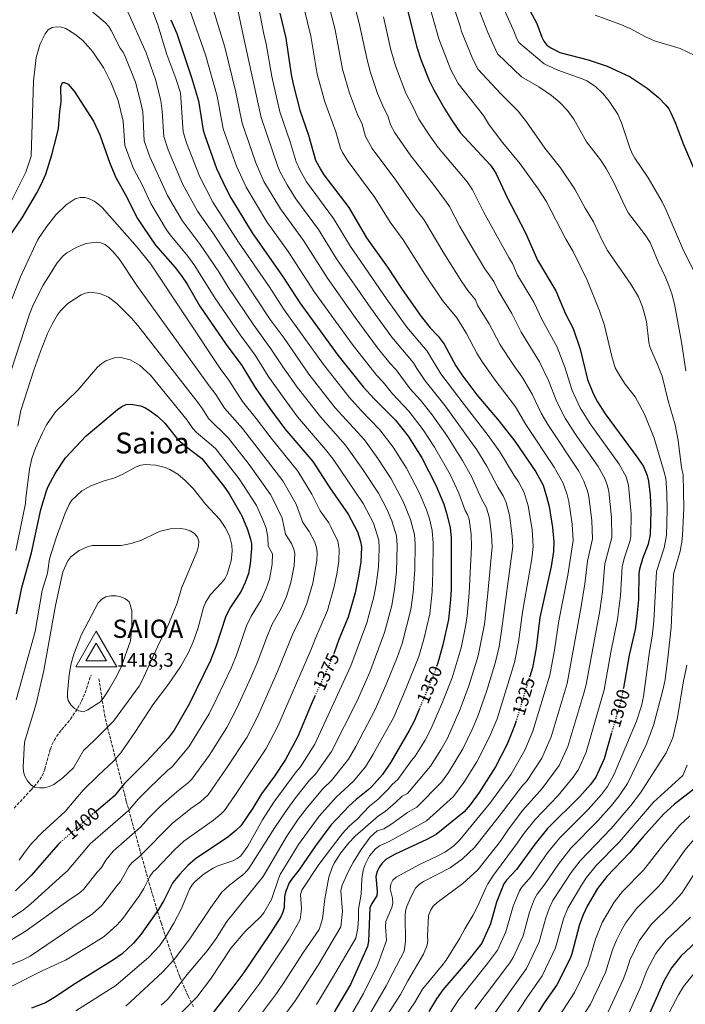
# Model space of a CAD drawing. Units: metres. Extents: x 617049 to 620483, y 4766449 to 4768821.
# Drawn here: x 617309 to 617674, y 4766732 to 4767272 of the extents above; entities that cross this region are included whole.
import ezdxf
from ezdxf.enums import TextEntityAlignment as Align

# ---------------------------------------------------------------- set-up
doc = ezdxf.new("R2010")
doc.units = ezdxf.units.M
doc.header["$MEASUREMENT"] = 0
doc.linetypes.add('DGN Style 3', pattern=[2.435891, 1.739922, -0.695969])
doc.linetypes.add('DGN Style 5', pattern=[1.217945, 0.521977, -0.695969])
for name, color, linetype, lineweight in [('Cota de curva de nivel directora', 7, 'Continuous', 0), ('Cota de vértice Orden Inferior (ROI)', 7, 'Continuous', 0), ('Curva de nivel directora', 30, 'Continuous', 30), ('Curva de nivel directora no vista', 30, 'DGN Style 5', 30), ('Curva de nivel intermedia', 30, 'Continuous', 0), ('Identificación vértice de Orden Inferior (ROI)', 7, 'Continuous', 0), ('Senda', 7, 'DGN Style 3', 0), ('Texto de Área (paraje) menor', 7, 'Continuous', 0), ('Vértice Red Orden Inferior (ROI)', 7, 'Continuous', 0)]:
    doc.layers.add(name, color=color, linetype=linetype, lineweight=lineweight)
doc.styles.add('Style-Arial', font='arial.ttf')

# ---------------------------------------------------------------- blocks, each defined once
blk = doc.blocks.new('5VROI')
at = {"layer": 'Vértice Red Orden Inferior (ROI)', "color": 7, "linetype": 'Continuous', "lineweight": 0, "flags": 128}
for points in [[(1.1118, -0.65), (-1.1382, -0.65), (-0.0194, 1.3), (1.1118, -0.65)], [(-0.0194, 0.65), (0.5431, -0.325), (-0.5819, -0.325), (-0.0194, 0.65)]]:
    blk.add_lwpolyline(points, close=True, dxfattribs=at)

msp = doc.modelspace()

# ---------------------------------------------------------------- linework, layer by layer
at = {"layer": 'Curva de nivel directora', "color": 30, "linetype": 'Continuous', "lineweight": 30, "flags": 128}
for points, elevation in [([(617586.16, 4767282.18), (617592.62, 4767270.16), (617595.23, 4767262.71), (617596.36, 4767260.48), (617597.99, 4767258.39), (617600.19, 4767256.82), (617605.07, 4767254.39), (617620.75, 4767250.2), (617631.16, 4767246.88), (617643.85, 4767240.89), (617653.1, 4767234.69), (617659.36, 4767229.53), (617663.34, 4767225.39), (617664.95, 4767223.34), (617666.08, 4767221.11), (617668.54, 4767215.94), (617673.07, 4767203.77), (617679.67, 4767188.48)], 1275), ([(617451.41, 4767275.93), (617454.66, 4767262.17), (617457.59, 4767242.26), (617458.72, 4767236.94), (617462.47, 4767222.65), (617467.15, 4767208.96), (617471.04, 4767195.27), (617473.86, 4767189.84), (617475.6, 4767187.22), (617489.29, 4767169.29), (617499.06, 4767152.54), (617510.48, 4767136.41), (617518.53, 4767124.15), (617528.98, 4767109.37), (617534.06, 4767103.19), (617538.38, 4767098.59), (617541.59, 4767094.26), (617548.07, 4767082.32), (617551.33, 4767077.38), (617559.53, 4767066.46), (617571.88, 4767051.9), (617580.44, 4767040.88), (617592.03, 4767024.14), (617595.99, 4767016.75), (617597.91, 4767010.64), (617599.22, 4767005.02), (617601.17, 4766993.64), (617601.94, 4766985.61), (617601.68, 4766980.31), (617600.44, 4766972.07), (617594.25, 4766944.13), (617592.14, 4766927.48), (617590.07, 4766916.45), (617588.66, 4766911.84)], 1325), ([(617521.01, 4767279.88), (617526.38, 4767257.85), (617528.86, 4767250.42), (617533.39, 4767238.95), (617535.91, 4767233.89), (617542.1, 4767223.25), (617545.76, 4767217.29), (617550.53, 4767210.44), (617566.94, 4767192.62), (617568.82, 4767190.15), (617570.14, 4767187.74), (617576.01, 4767175.01), (617586.35, 4767155.35), (617592.89, 4767140.39), (617602.94, 4767123.53), (617608.33, 4767110.8), (617612.43, 4767102.71), (617616.41, 4767091.43), (617620.38, 4767074.83), (617623.42, 4767067.09), (617625.85, 4767062.53), (617630.04, 4767055.92), (617648.06, 4767031.7), (617651.11, 4767026.98), (617653.15, 4767022.05), (617653.9, 4767018.95), (617654.69, 4767011.29), (617655.04, 4767002.71), (617654.77, 4766989.68), (617653.58, 4766984.32), (617650.45, 4766976.34), (617648.93, 4766970.74), (617648.58, 4766968.26), (617648.28, 4766954.05), (617647.3, 4766943.07)], 1300), ([(617391.59, 4767272.31), (617394.84, 4767264.67), (617402.99, 4767240.6), (617406.75, 4767227.7), (617409.44, 4767211.65), (617410.21, 4767208.71), (617416.7, 4767190.64), (617421.9, 4767179.42), (617424.59, 4767174.47), (617436.2, 4767155.27), (617453.31, 4767131.03), (617462.35, 4767116.84), (617483.25, 4767088.18), (617497.16, 4767070.77), (617503.23, 4767064.16), (617514.96, 4767052.46), (617521.94, 4767043.64), (617529.42, 4767031.87), (617537.09, 4767016.85), (617541.4, 4767006.37), (617543.02, 4767001.33), (617544.91, 4766993.48), (617545.46, 4766987.91), (617545.44, 4766959.52), (617545.19, 4766953.94), (617544.06, 4766943.01), (617540.96, 4766929.23), (617537.92, 4766918.5), (617537.68, 4766917.82)], 1350), ([(617303.2, 4767153.69), (617309.97, 4767163.58), (617317.78, 4767176.93), (617320.45, 4767181.83), (617322.94, 4767187.47), (617326.3, 4767198.19), (617329.29, 4767209.48), (617329.87, 4767212.53), (617330.62, 4767221.86), (617331.37, 4767227.11), (617331.21, 4767235.7), (617332.09, 4767237.84), (617333.17, 4767237.84), (617335.22, 4767236.87), (617338.47, 4767233.03), (617349.11, 4767216.64), (617352.61, 4767209.15), (617358.14, 4767193.51), (617361.5, 4767185.61), (617366.76, 4767176.21), (617373.37, 4767163.26), (617376.65, 4767158.15), (617383.27, 4767148.49), (617393.95, 4767136.21), (617397.52, 4767131.69), (617400.55, 4767127.17), (617407.58, 4767115.08), (617421.99, 4767093.92), (617430.66, 4767082.42), (617437.96, 4767070.47), (617445.96, 4767058.87), (617454.16, 4767047.75), (617469.5, 4767029.8), (617478.89, 4767015.38), (617488.97, 4767000.89), (617494, 4766991.17), (617495.76, 4766985.91), (617496.24, 4766982.9), (617495.82, 4766974.57), (617494.5, 4766966), (617492.74, 4766957.69), (617488.87, 4766944.24), (617483.88, 4766932.06), (617481.23, 4766924.76)], 1375), ([(617306.92, 4766946.22), (617309.73, 4766960.53), (617315.06, 4766979.7), (617320.3, 4767003.44), (617323.27, 4767013.64), (617324.21, 4767016.05), (617328.02, 4767023.23), (617333.69, 4767031.86), (617345.2, 4767043.82), (617362.39, 4767058.28), (617364.76, 4767059.94), (617367.12, 4767061.01), (617369.6, 4767061.34), (617375.02, 4767060.36), (617377.35, 4767059.46), (617379.69, 4767058.02), (617384.27, 4767054.58), (617388.25, 4767050.84), (617395.25, 4767042.08), (617399.55, 4767038.3), (617408.56, 4767031.35), (617420.61, 4767016.29), (617423.54, 4767012.02), (617430.55, 4767000.03), (617433.65, 4766992.4), (617435.36, 4766987.1), (617435.88, 4766984.65), (617435.89, 4766981.92), (617435.22, 4766973.62), (617434.29, 4766968.31), (617432.47, 4766963.31), (617430.18, 4766958.53), (617424.07, 4766949.18), (617421.65, 4766944.36), (617416.54, 4766928.63), (617413.43, 4766920.59), (617401.59, 4766896.62), (617393.38, 4766882.24), (617390.23, 4766877.94), (617378.35, 4766865.34), (617366.18, 4766853.01), (617360.51, 4766846.15), (617350.75, 4766837.87)], 1400), ([(617647.3, 4766943.07), (617646.44, 4766937.65), (617643.24, 4766923.51), (617640.03, 4766905.53)], 1300), ([(617470.9, 4766901.38), (617469.23, 4766897.74), (617461.27, 4766878.85), (617454.58, 4766866.11), (617448.54, 4766857.08), (617441.42, 4766847.42), (617436.62, 4766839.47), (617430.01, 4766829.72), (617427.37, 4766827.13), (617422.88, 4766823.56), (617405.09, 4766811.63), (617400.96, 4766808.03), (617396.36, 4766803.13), (617392.76, 4766798.69), (617387.84, 4766788.75), (617384.9, 4766783.91), (617375.11, 4766770.05), (617371.02, 4766765.31), (617364.82, 4766759.6), (617360.15, 4766756.27), (617339.3, 4766743.18), (617327.44, 4766735.3), (617322.81, 4766732.61), (617315.17, 4766729.68)], 1375), ([(617528.06, 4766894.16), (617525.14, 4766887.22), (617522.52, 4766882.03), (617512.34, 4766864.78), (617507.81, 4766858.03), (617501.88, 4766851.37), (617499.79, 4766849.31), (617493.38, 4766844.25), (617489.59, 4766840.84), (617479.53, 4766830.07), (617471.08, 4766818.89), (617461.8, 4766805.45), (617458.14, 4766800.87), (617456.58, 4766798.41), (617454.54, 4766793.41), (617453.99, 4766790.97), (617453.76, 4766784.93), (617453.14, 4766782.47), (617452.03, 4766779.84), (617446.2, 4766770.6), (617431.67, 4766749.3), (617426.83, 4766742.67), (617412.45, 4766724.26)], 1350), ([(617581.17, 4766887.4), (617580.35, 4766884.71), (617576.2, 4766874.64), (617569.85, 4766862.08), (617560.88, 4766848), (617556.02, 4766841.3), (617552.56, 4766837.43), (617537.23, 4766824.96), (617532.22, 4766822.3), (617514.4, 4766814.1), (617509.71, 4766811.26), (617507.59, 4766809.36), (617506.18, 4766807.29), (617504.94, 4766804.68), (617504.23, 4766801.97), (617504.86, 4766793.77), (617504.65, 4766791.28), (617501.97, 4766787.21), (617500.78, 4766784.75), (617500.17, 4766766.4), (617499.58, 4766763.63), (617490.26, 4766742.77), (617480.26, 4766725.61)], 1325), ([(617633.6, 4766880.81), (617629.45, 4766866.54), (617624.84, 4766856.52), (617621.95, 4766852.41), (617616.12, 4766845.87), (617598.42, 4766828.27), (617591.55, 4766819.84), (617581.41, 4766805.8), (617575.89, 4766799.98), (617574.44, 4766797.95), (617570.35, 4766787.97), (617567.11, 4766776.04), (617562.41, 4766765.41), (617555.47, 4766756.64), (617541, 4766739.75), (617537.4, 4766734.73), (617533.26, 4766727.82)], 1300), ([(617678.69, 4766849.91), (617668.08, 4766841.64), (617662.02, 4766836.21), (617650.72, 4766823.65), (617643.48, 4766814.99), (617631, 4766802), (617625.75, 4766795.33), (617620.2, 4766785.73), (617617.91, 4766780.84), (617616.03, 4766775.57), (617611.73, 4766759.46), (617610.83, 4766756.98), (617603.54, 4766742.51), (617596.59, 4766732.56), (617578.7, 4766703.71)], 1275), ([(617331.48, 4766821.12), (617329.53, 4766819.36), (617314.84, 4766802.6), (617306.37, 4766794.07)], 1400), ([(617685.72, 4766771.32), (617671.56, 4766758.17), (617666.5, 4766751.84), (617662.34, 4766744.6), (617649.49, 4766715.62)], 1250)]:
    msp.add_lwpolyline(points, dxfattribs=dict(at, elevation=elevation))
at = {"layer": 'Curva de nivel directora no vista', "color": 30, "linetype": 'DGN Style 5', "lineweight": 30, "flags": 128}
for points, elevation in [([(617481.23, 4766924.76), (617479.89, 4766921.07), (617470.9, 4766901.38)], 1375), ([(617537.68, 4766917.82), (617536, 4766912.97), (617528.06, 4766894.16)], 1350), ([(617588.66, 4766911.84), (617581.17, 4766887.4)], 1325), ([(617640.03, 4766905.53), (617639.28, 4766901.36), (617638.04, 4766896.08), (617633.6, 4766880.81)], 1300), ([(617350.75, 4766837.87), (617338.2, 4766827.22), (617331.48, 4766821.12)], 1400)]:
    msp.add_lwpolyline(points, dxfattribs=dict(at, elevation=elevation))
at = {"layer": 'Curva de nivel intermedia', "color": 30, "linetype": 'Continuous', "lineweight": 0, "flags": 128}
for points, elevation in [([(617393.43, 4767302.26), (617410.7, 4767253.1), (617416.98, 4767230.36), (617420.38, 4767212.34), (617427.66, 4767191.96), (617432.87, 4767180.37), (617444.38, 4767161.26), (617456.04, 4767145), (617470.56, 4767122.76), (617491.17, 4767094.14), (617504.54, 4767077.25), (617508.11, 4767073.39), (617513.23, 4767066.95), (617522.23, 4767057.44), (617530.13, 4767047.12), (617536.41, 4767037.65), (617544.97, 4767022.68), (617549.78, 4767012.45), (617553.15, 4767002.89), (617554.45, 4767000.75), (617555.31, 4766998.14), (617556.46, 4766989.85), (617556.73, 4766982.95), (617555.47, 4766957.64), (617554.27, 4766945.02), (617553.45, 4766939.29), (617550.92, 4766927.41), (617546.04, 4766910.95), (617540.79, 4766897.64), (617534.37, 4766882.79), (617531.18, 4766876.78), (617525.81, 4766867.94), (617523.79, 4766865.73), (617516.2, 4766855.16), (617513.17, 4766852.54), (617511.32, 4766850.26), (617505.22, 4766844.3), (617500.59, 4766840.59), (617493.83, 4766833.52), (617489.55, 4766829.59), (617485.71, 4766825.35), (617472.82, 4766808.57), (617463.58, 4766794.53), (617462.78, 4766792.15), (617463.34, 4766784.18), (617462.65, 4766778.41), (617456.62, 4766767.53), (617440.51, 4766743.35), (617421.75, 4766718.58)], 1345), ([(617422.71, 4767304.47), (617431.84, 4767261.2), (617441.11, 4767218.58), (617450.26, 4767191.68), (617451.38, 4767188.93), (617455.38, 4767181.71), (617460.19, 4767174.04), (617472.67, 4767157.15), (617482.63, 4767140.98)], 1335), ([(617540.21, 4767299.59), (617550.5, 4767268.84), (617551.24, 4767265.82), (617557.39, 4767250.56), (617560.41, 4767244.94), (617572.85, 4767231.59), (617582.32, 4767222.14), (617586.93, 4767216.23), (617596.98, 4767201.82), (617605.57, 4767191.04), (617613.37, 4767179.28), (617619.12, 4767168.79), (617623.62, 4767161.36), (617628.34, 4767151.11), (617631.33, 4767145.57), (617644.09, 4767127.09), (617648.32, 4767120.12), (617650.62, 4767114.72), (617652.09, 4767109.42), (617652.7, 4767106.61), (617654, 4767095.22), (617654.64, 4767092.8), (617659.22, 4767082.1), (617661.25, 4767076.57), (617664.62, 4767063.1), (617668.4, 4767049.9), (617670.03, 4767041.33), (617671.94, 4767026.43), (617672.82, 4767022.4), (617673.12, 4767013.35), (617673.21, 4767004.19), (617672.52, 4766989.09), (617672.21, 4766985.65), (617671.13, 4766980.47), (617667.61, 4766967.95), (617666.25, 4766938.69), (617664.62, 4766923.4), (617662.95, 4766910.19), (617661.94, 4766904.97), (617656.59, 4766884.91), (617652.48, 4766874.23), (617642.22, 4766853.01), (617637.71, 4766846.16), (617633.46, 4766840.91), (617626, 4766832.46), (617611.45, 4766817.76), (617604.35, 4766808.82), (617596.92, 4766797.77), (617592.7, 4766792.33), (617591.25, 4766789.72), (617588.54, 4766782.47), (617584.96, 4766769.41), (617579.53, 4766757.57), (617577.72, 4766754.61), (617558.49, 4766729.22)], 1290), ([(617568.47, 4767291.47), (617580.24, 4767265.28), (617581.38, 4767262.18), (617582.66, 4767259.85), (617596.61, 4767248.09), (617604.07, 4767244.65), (617617.48, 4767239.86), (617619.89, 4767238.71), (617624.8, 4767235.6), (617628.98, 4767231.52), (617632.23, 4767227.58), (617636.95, 4767220.37), (617639.05, 4767215.64), (617643.63, 4767201.9), (617644.89, 4767198.94), (617646.34, 4767196.29), (617653.58, 4767185.5), (617661.37, 4767172.3), (617663.59, 4767167.82), (617673.05, 4767145.65), (617679.24, 4767133.44)], 1280), ([(617556.6, 4767288.57), (617565.64, 4767265.22), (617570.9, 4767253.49), (617584.08, 4767241.02), (617593.7, 4767235.41), (617600.64, 4767230.69), (617604.85, 4767227.13), (617609.31, 4767222.52), (617612.91, 4767217.62), (617619.8, 4767205.29), (617627.48, 4767195.39), (617630.64, 4767190.69), (617634.77, 4767183.02), (617640.96, 4767169.65), (617642.88, 4767166.16), (617652.06, 4767154.17), (617654.74, 4767149.97), (617659.11, 4767139.3), (617663.02, 4767131.39), (617665.08, 4767126.41), (617666.87, 4767121.24), (617668.35, 4767115.3), (617672.03, 4767095.28), (617674.31, 4767079.63)], 1285), ([(617438.95, 4767283.61), (617442.4, 4767265.25), (617443.91, 4767259.08), (617446.96, 4767241.07), (617451.48, 4767221.71), (617457.06, 4767205.29), (617460.39, 4767194.3), (617462.39, 4767189.89), (617466.08, 4767183.34)], 1330), ([(617492.05, 4767281.52), (617495.07, 4767270.37), (617499.34, 4767250.19), (617501.25, 4767243.28), (617505.13, 4767231.83), (617507.92, 4767224.97), (617510.88, 4767219.01), (617512.22, 4767214.55), (617514.59, 4767210.14), (617523.38, 4767197.65), (617535.67, 4767181.94), (617543.02, 4767172.14), (617544.53, 4767169.71), (617550.35, 4767158.73), (617555.37, 4767150.09), (617564, 4767135.58), (617568.96, 4767128.52), (617571.32, 4767123.56), (617578.88, 4767110.94), (617583.95, 4767100.71), (617593.91, 4767084.58), (617598.94, 4767074.16), (617603.43, 4767062.5), (617608.03, 4767053.61), (617613.61, 4767044.97), (617626.27, 4767027.01), (617629.83, 4767020.44), (617631.28, 4767016.51), (617632.03, 4767013.38), (617633.49, 4766999.08), (617633.64, 4766988.05), (617629.88, 4766973.58), (617628.5, 4766958.33), (617627.04, 4766947.83), (617619.59, 4766907.4), (617618.34, 4766902.56), (617609.54, 4766873.32), (617604.71, 4766862.82), (617595.49, 4766850.24), (617584.84, 4766838.42), (617577.01, 4766828.02), (617572.56, 4766821.4), (617560.19, 4766805.66), (617551.93, 4766798.09), (617537.87, 4766787.76), (617535.69, 4766785.69), (617534.31, 4766783.62), (617533.12, 4766780.51), (617532.43, 4766769.26), (617532.62, 4766766.76), (617532.27, 4766764.26), (617530.31, 4766759.35), (617521.66, 4766744.62), (617517.6, 4766737.24), (617509.98, 4766725.38)], 1310), ([(617532.51, 4767283.96), (617538.81, 4767261.84), (617545.39, 4767244.75), (617549.42, 4767237.25), (617563.3, 4767219.74), (617565.99, 4767215.19), (617572.97, 4767205.84), (617583.44, 4767193.19), (617593.35, 4767179.5), (617597.6, 4767172.61), (617608.52, 4767151.8), (617612.42, 4767145.12), (617620.15, 4767129.41), (617626.94, 4767112.52), (617629.63, 4767104.4), (617633.65, 4767087.36), (617635.62, 4767081.21), (617638.09, 4767076.75), (617641.05, 4767072.3), (617646.43, 4767065.23), (617651.71, 4767055.81), (617657.01, 4767042.52), (617662.14, 4767025.22), (617663.36, 4767020.67), (617663.9, 4767012.32), (617664.12, 4767003.13), (617663.65, 4766989.38), (617662.36, 4766982.39), (617658.27, 4766969.35), (617656.85, 4766942.12), (617655.83, 4766933.82), (617654.39, 4766925.51), (617651.06, 4766900.78), (617650.05, 4766895.58), (617647.27, 4766887.27), (617635.07, 4766858.12), (617631.27, 4766851.34), (617627.95, 4766846.96), (617620.7, 4766838.82), (617604.94, 4766823.01), (617598.39, 4766814.94), (617589.17, 4766801.78), (617584.29, 4766796.15), (617582.97, 4766794.02), (617579.52, 4766785.61), (617575.56, 4766771.65), (617570.97, 4766761.49), (617565.52, 4766754.13), (617549.75, 4766734.48), (617540.93, 4766720.94)], 1295), ([(617348.87, 4767276.35), (617355.58, 4767270.76), (617357.48, 4767268.51), (617358.88, 4767266.43), (617363.84, 4767256.75), (617365.46, 4767254.42), (617366.56, 4767252.18), (617372.2, 4767238.02), (617375.17, 4767226.6), (617376.23, 4767221.65), (617377, 4767205.79), (617380.05, 4767197.02), (617389.84, 4767175.71), (617397.76, 4767162.06), (617407.76, 4767148.95), (617417.87, 4767133.84), (617423.06, 4767125.43), (617437.2, 4767104.54), (617446.55, 4767091.72), (617453.1, 4767081.67), (617460.93, 4767070.58), (617473.7, 4767054.23), (617487.44, 4767038.81), (617496.97, 4767025.45), (617505.57, 4767012.47), (617510.29, 4767003.27), (617512.96, 4766997.25), (617515.42, 4766988.94), (617515.93, 4766983.64), (617515.44, 4766969.42), (617514.47, 4766959.71), (617512.95, 4766950.75), (617508.97, 4766935.85), (617500.78, 4766914.14), (617493.82, 4766898.43), (617479.89, 4766870.52), (617471.1, 4766858.15), (617467.75, 4766854.76), (617460.04, 4766845.07), (617454.86, 4766838.09), (617448.77, 4766828.85), (617434.43, 4766806.34), (617431.96, 4766803.55), (617423.79, 4766797.13), (617419.67, 4766793.43), (617413.51, 4766785.04), (617402.06, 4766767.77), (617393.49, 4766756.32), (617387.2, 4766749.71)], 1365), ([(617367.33, 4767278.28), (617378.15, 4767254.15), (617383.15, 4767239.43), (617386.03, 4767227.92), (617386.85, 4767222.03), (617387.72, 4767208.28), (617390.16, 4767200.79), (617398.09, 4767182.19), (617406.22, 4767167.12), (617414.66, 4767155.32), (617446.2, 4767107.78), (617453.81, 4767097.42), (617467.4, 4767077.8), (617481.91, 4767059.28), (617497.86, 4767041.72), (617505.29, 4767031.51), (617512.64, 4767020.35), (617519.22, 4767007.8), (617523.22, 4766997.92), (617525.3, 4766989.79), (617525.77, 4766984.4), (617525.6, 4766970.57), (617524.71, 4766957.79), (617523.35, 4766948.5), (617518.56, 4766929.96), (617515.82, 4766922.25), (617510.25, 4766908.37), (617503.91, 4766893.94), (617493.16, 4766873.36), (617489.19, 4766866.36), (617479.77, 4766854.64), (617475.06, 4766850.15), (617466.54, 4766840.07), (617461.57, 4766833.42), (617455.26, 4766824.16), (617442.31, 4766801.98), (617422.26, 4766777.22), (617416.48, 4766767.92), (617411.55, 4766761.21), (617400.64, 4766748.2), (617392.96, 4766738.26), (617389.69, 4766734.49), (617386.31, 4766731.25)], 1360), ([(617380.59, 4767279.77), (617384.37, 4767269.96), (617389.41, 4767253.28), (617394.44, 4767239.99), (617396.88, 4767232.16), (617398.45, 4767210.77), (617400.18, 4767204.75), (617407.39, 4767186.42), (617414.68, 4767172.18), (617428.74, 4767150.14), (617445.57, 4767125.77), (617453.77, 4767113.07), (617475.33, 4767082.99), (617489.54, 4767065.03), (617496.02, 4767057.84), (617506.41, 4767047.09), (617513.62, 4767037.57), (617521.03, 4767026.11), (617528.16, 4767012.33), (617531.92, 4767003.33), (617533.57, 4766998.25), (617535, 4766991.91), (617535.61, 4766984.91), (617535.52, 4766969.24), (617535.14, 4766958.32), (617533.85, 4766946.23), (617530.54, 4766932.23), (617527.73, 4766922.72), (617520.7, 4766904.91), (617514, 4766889.44), (617502.76, 4766869.09), (617498.5, 4766862.19), (617491.62, 4766854.13), (617482.31, 4766845.48), (617473.04, 4766835.07), (617461.75, 4766819.47), (617451.7, 4766803.02), (617450.65, 4766800.76), (617446.81, 4766789.34), (617442.74, 4766782.02), (617440.96, 4766779.96), (617432.41, 4766771.73), (617424.76, 4766762.83), (617413.47, 4766745.69), (617405.88, 4766735.73)], 1355), ([(617414.23, 4767279.83), (617421.27, 4767257.15), (617427.29, 4767232.54), (617430.74, 4767215.46), (617438.33, 4767193.72), (617442.73, 4767183.55)], 1340), ([(617464.85, 4767278.3), (617468.44, 4767263.27), (617471.97, 4767242.45), (617476.12, 4767227.27), (617482.2, 4767210.72), (617484.77, 4767201.7)], 1320), ([(617478.37, 4767280.24), (617481.81, 4767266.83), (617485.92, 4767245.1), (617489.76, 4767231.9), (617494.12, 4767220.25), (617496.57, 4767214.89), (617498.49, 4767208.12), (617502.2, 4767201.63), (617515.14, 4767184.28), (617526.5, 4767167.76), (617530.43, 4767162.69), (617541.39, 4767144.18), (617551.32, 4767128.39), (617554.63, 4767123.61), (617558.77, 4767118.54), (617560.18, 4767115.31), (617566.44, 4767105.39), (617572.44, 4767093.87), (617579.57, 4767082.96), (617584.9, 4767075.44), (617589.92, 4767066.74), (617594.96, 4767056.33), (617598.49, 4767050.13), (617615.58, 4767024.39), (617618.36, 4767019.05), (617620.35, 4767013.74), (617621.09, 4767010.59), (617622.72, 4766997.27), (617623.07, 4766987.24), (617620.36, 4766975), (617618.95, 4766962.61), (617616.91, 4766950.22), (617609.15, 4766907.99), (617600.35, 4766878.7), (617595.35, 4766867.01), (617586.94, 4766854.19), (617584.81, 4766852.07), (617571.93, 4766835.15), (617558.4, 4766817.94), (617551.81, 4766811.58), (617544.87, 4766806.69), (617530.33, 4766799.16), (617528.02, 4766797.55), (617525.97, 4766795.49), (617523.3, 4766790.57), (617521.17, 4766785.57), (617520.51, 4766783.16), (617520.29, 4766780.39), (617520.43, 4766766.38), (617519.67, 4766760.97), (617513.49, 4766749.16), (617509.77, 4766741.96), (617496.1, 4766718.27)], 1315), ([(617508.34, 4767273.91), (617512.47, 4767255.75), (617515, 4767247.01), (617520.67, 4767231.97), (617524.17, 4767225.44), (617527.71, 4767217.69), (617533.85, 4767208.49), (617538.28, 4767202.21), (617554.23, 4767183.38), (617557.28, 4767178.84), (617563.18, 4767166.87), (617577.11, 4767141.71), (617579.16, 4767138.5), (617581.99, 4767132.03), (617590.91, 4767117.23), (617595.43, 4767107.53), (617603.63, 4767092.47), (617607.97, 4767081.57), (617611.9, 4767068.67), (617616.27, 4767059.22), (617621.83, 4767050.44), (617637.8, 4767028.23), (617641.49, 4767021.43), (617642.86, 4767016.86), (617644.27, 4767000.89), (617644.21, 4766988.86), (617643.83, 4766986.39), (617640.7, 4766977.14), (617639.4, 4766972.16), (617638.39, 4766956.19), (617636.81, 4766942.98), (617633.13, 4766925.15), (617629.44, 4766904.38), (617619.67, 4766870.28), (617615.37, 4766860.77), (617612.47, 4766856.49), (617604.21, 4766846.49), (617591.63, 4766833.34), (617585.6, 4766825.75), (617580.74, 4766819.02), (617568.82, 4766802.66), (617565.7, 4766797.92), (617564.45, 4766795.76), (617560.16, 4766785.89), (617557.47, 4766780.5), (617553, 4766773.26), (617550.34, 4766768.16), (617542.69, 4766756), (617541.18, 4766753.77), (617529.82, 4766740.08), (617525.43, 4766732.53), (617516.98, 4766720.31)], 1305), ([(617624.47, 4767274.8), (617638.16, 4767269.84), (617643.79, 4767267.42), (617652.14, 4767262.97), (617657.1, 4767260.79), (617671.18, 4767256.43), (617678.86, 4767252.87)], 1270), ([(617301.9, 4767168.52), (617312.06, 4767188.64), (617314.87, 4767197.42), (617316.28, 4767238.48), (617317.68, 4767251.61), (617319.85, 4767259.05), (617322.65, 4767264.56), (617324.34, 4767266.71), (617326.45, 4767268.04), (617328.8, 4767268.42), (617331.56, 4767268.24), (617333.95, 4767267.51), (617338.89, 4767264.34), (617343.27, 4767260.95), (617348.82, 4767254.72), (617354.74, 4767245.7), (617358.68, 4767238.05), (617362.61, 4767228.01), (617365.4, 4767216.53), (617366.28, 4767203.3), (617371.08, 4767190.56), (617375.96, 4767181.29), (617380.54, 4767171.48), (617389.31, 4767157), (617391.24, 4767154.24), (617400.86, 4767142.58), (617404.74, 4767137.25), (617415.32, 4767120.25), (617429.59, 4767099.23), (617437.88, 4767088.09), (617445.12, 4767076.69), (617453.73, 4767064.34), (617461.19, 4767054.31), (617476.6, 4767036.32), (617480.77, 4767030.98), (617497.23, 4767006.74), (617502.8, 4766995.84), (617505.81, 4766986.56), (617506.04, 4766982.02), (617505.55, 4766971.75), (617504.32, 4766962.23), (617503.07, 4766955.45), (617499.29, 4766941.24), (617490.33, 4766917.6), (617470.58, 4766874.69), (617462.84, 4766862.13), (617460.47, 4766859.39), (617448.14, 4766842.75), (617441.97, 4766833.11), (617433.86, 4766818.71), (617429.97, 4766813.35), (617428.04, 4766811.77), (617425.61, 4766810.5), (617417.44, 4766807.81), (617414.87, 4766806.63), (617409.93, 4766803.38), (617405.02, 4766799.27), (617403.37, 4766797.4), (617401.91, 4766795.1), (617397.4, 4766784.49), (617393.24, 4766776.35), (617388.67, 4766768.71), (617385.34, 4766763.91), (617379.6, 4766757.73), (617361.43, 4766742.21), (617339.41, 4766728.19)], 1370), ([(617484.77, 4767201.7), (617485.77, 4767199.42), (617488.9, 4767194.43), (617503.56, 4767174.69), (617512.07, 4767161.18), (617519.06, 4767151.42), (617530.96, 4767132.55), (617540.66, 4767118.1), (617548.58, 4767108.57), (617553.89, 4767100.04), (617559.63, 4767089.18), (617562.3, 4767084.95), (617569.19, 4767075.16), (617580.79, 4767059.8), (617586.49, 4767050.17), (617602.07, 4767026.73), (617607, 4767017.83), (617609.27, 4767011.51), (617610.16, 4767007.8), (617611.94, 4766995.45), (617612.51, 4766986.42), (617609.6, 4766967.36), (617604.58, 4766942.35), (617602.27, 4766926.19), (617599.61, 4766912.47), (617590.35, 4766881.7), (617585.97, 4766871.23), (617578.4, 4766858.14), (617567.15, 4766842.68), (617550.51, 4766822.29), (617546.88, 4766818.86), (617542.31, 4766815.57), (617537.87, 4766813.14), (617528.05, 4766808.59), (617515.39, 4766801.67), (617513.43, 4766799.88), (617512.45, 4766797.73), (617512, 4766795.27), (617513.36, 4766790.06), (617513.46, 4766787.38), (617512.9, 4766784.94), (617509.72, 4766777.34), (617509.38, 4766774.53), (617510.03, 4766766.83), (617505.33, 4766753.69), (617497.37, 4766737.77), (617487.81, 4766721.33)], 1320), ([(617442.73, 4767183.55), (617451.75, 4767168.46), (617464.36, 4767151.07), (617477.59, 4767130.4), (617492.78, 4767108.85), (617505.14, 4767092.15), (617511.92, 4767083.74), (617515.35, 4767080.1), (617523.05, 4767069.6), (617528.7, 4767063.42), (617535.05, 4767055.34), (617543.4, 4767043.42), (617551.78, 4767030.31), (617556.71, 4767021.48), (617562.11, 4767009.3), (617564.92, 4767004.42), (617566.51, 4766998.74), (617567.71, 4766989.31), (617568, 4766982.99), (617565.5, 4766955.76), (617563.76, 4766940.48), (617560.3, 4766923.15), (617555.28, 4766906.71), (617550.44, 4766893.83), (617543.42, 4766877.97), (617539.84, 4766871.52), (617534.21, 4766862.45), (617521.46, 4766847.61), (617518.54, 4766846.12), (617514.99, 4766842.61), (617509.19, 4766837.71), (617505.64, 4766835.23), (617492.81, 4766824.04), (617489.25, 4766820.52), (617484.86, 4766814.93), (617481.33, 4766809.28), (617480.09, 4766806.87), (617478.42, 4766801.69), (617476.11, 4766789.72), (617474.79, 4766778.69), (617473.02, 4766772.93), (617464.51, 4766760.45), (617453.91, 4766743.93), (617449.62, 4766737.77), (617429.86, 4766711.37)], 1340), ([(617466.08, 4767183.34), (617480.98, 4767163.22), (617490.18, 4767147.81), (617509.95, 4767119.05), (617521.09, 4767103.56), (617532.38, 4767090.34), (617539.81, 4767077.99), (617552.55, 4767061.05), (617565.81, 4767044.12), (617572.15, 4767035.15), (617580.02, 4767022.13), (617582.46, 4767018.61), (617585.63, 4767012.69), (617587.79, 4767005.38), (617590.02, 4766992.49), (617590.55, 4766983.07), (617589.83, 4766976.37), (617584.59, 4766947.08), (617582.41, 4766930.53), (617580.36, 4766919.47), (617570.72, 4766888.57), (617566.61, 4766878.62), (617559.62, 4766864.97), (617552.45, 4766853.51), (617546.7, 4766845.8), (617531.97, 4766832.51), (617511.48, 4766821.14), (617506.13, 4766818.72), (617503.99, 4766817.2), (617500.75, 4766813.29), (617498.26, 4766808.48), (617497.24, 4766805.49), (617496.39, 4766800.51), (617496.02, 4766792.27), (617494.61, 4766784.06), (617494.72, 4766778.88), (617494.32, 4766773.53), (617493.21, 4766768.04), (617480.29, 4766746.28), (617471.52, 4766731.78)], 1330), ([(617296.31, 4767098.74), (617309.09, 4767131.09), (617318.68, 4767151.65), (617323.3, 4767158.53), (617328.55, 4767165.15), (617334.17, 4767170.65), (617339.07, 4767173.92), (617341.83, 4767174.73), (617344.51, 4767174.65), (617347.37, 4767173.85), (617349.6, 4767172.7), (617351.59, 4767171.19), (617353.88, 4767169.16), (617358.01, 4767164.69), (617373.2, 4767147.42), (617380.61, 4767138.08), (617418.65, 4767080.87), (617423.44, 4767074.52), (617430.91, 4767062.79), (617438.48, 4767053.37), (617446.61, 4767042.52), (617461.32, 4767024.52), (617469.06, 4767011.79), (617473.64, 4767002.76), (617478.28, 4766996.1), (617479.46, 4766993.89), (617483.24, 4766986.01), (617483.97, 4766981.62), (617483.75, 4766975.04), (617482.72, 4766967.95), (617481.15, 4766960.39), (617477.59, 4766948.05), (617470.63, 4766931.91), (617468.5, 4766926.24), (617450.28, 4766884.44), (617443.99, 4766872.21), (617426.66, 4766846.43), (617421.02, 4766838.27), (617419.3, 4766836.46), (617414.98, 4766832.98), (617398.69, 4766821.3), (617393.68, 4766816.64), (617383.64, 4766805.92), (617381.7, 4766804.33), (617380.11, 4766801.96), (617376.8, 4766795.43), (617374.45, 4766791.56), (617365.17, 4766778.97), (617361.9, 4766775.18), (617354.96, 4766769.07), (617346.26, 4766763.59), (617333.7, 4766755.97), (617320.95, 4766750.23), (617300.67, 4766740.02)], 1380), ([(617303.85, 4767079.14), (617314.09, 4767110.73), (617316.22, 4767116.09), (617321.48, 4767126.61), (617329.19, 4767138.88), (617332.47, 4767142.71), (617334.52, 4767144.4), (617339.97, 4767147.48), (617345.14, 4767149.46), (617350.59, 4767150.18), (617353.18, 4767149.83), (617355.49, 4767148.9), (617357.83, 4767147.15), (617359.82, 4767145.1), (617363.2, 4767141.02), (617372.87, 4767126.41), (617412.63, 4767071.39), (617416.22, 4767066.62), (617421.03, 4767059.09), (617431, 4767047.86), (617453.14, 4767019.23), (617460.45, 4767006.36), (617464.1, 4766996.31), (617467.58, 4766991.31), (617470.59, 4766985.48), (617471.65, 4766982.32), (617471.87, 4766979.83), (617471.69, 4766975.52), (617469.56, 4766963.08), (617466.31, 4766951.87), (617463.12, 4766944.4), (617458.93, 4766936.09), (617450.18, 4766914.54), (617439.13, 4766889.55), (617433.39, 4766878.32), (617422.2, 4766861.35), (617412.04, 4766846.82), (617407.83, 4766842.96), (617402.57, 4766839.24), (617392.29, 4766830.98), (617374.52, 4766813.14), (617370.19, 4766809.43), (617368.6, 4766807.5), (617363.99, 4766799.22), (617361.88, 4766796.86), (617353.64, 4766785.96), (617348.66, 4766781.39), (617342.44, 4766777.23), (617314.46, 4766758.23), (617310.01, 4766755.98), (617301.35, 4766752.58)], 1385), ([(617482.63, 4767140.98), (617501.36, 4767113.95), (617512.96, 4767098.05), (617524.77, 4767084), (617526.6, 4767080.75), (617531.2, 4767074.13), (617542.28, 4767060.28), (617559.51, 4767036.19), (617565.1, 4767027.26), (617571.06, 4767015.72), (617574.09, 4767010.88), (617575.72, 4767007.21), (617577.5, 4767000.4), (617579.03, 4766988.85), (617579.35, 4766983.03), (617573.22, 4766936.74), (617571.77, 4766928.31), (617569.71, 4766919.16), (617564.92, 4766903.58), (617560.09, 4766890.02), (617557.01, 4766882.6), (617551.96, 4766872.14), (617544.01, 4766859.03), (617540.24, 4766853.73), (617526.71, 4766840.06), (617521.58, 4766837.15), (617512.33, 4766830.43), (617508.56, 4766828.18), (617504.9, 4766827.01), (617501.07, 4766823.52), (617496.18, 4766816.73), (617491.65, 4766809.58), (617489.16, 4766804.94), (617485.63, 4766797.17), (617484.85, 4766794.18), (617485.91, 4766782.7), (617484.93, 4766774.43), (617472.4, 4766753.37), (617459.82, 4766733.73), (617438.56, 4766704.92)], 1335), ([(617307.68, 4767049.19), (617309.18, 4767057.76), (617316.35, 4767079.83), (617320.08, 4767090.1), (617323.89, 4767100.02), (617326.38, 4767105.2), (617329.31, 4767110.21), (617331, 4767112.53), (617335.11, 4767116.5), (617342.31, 4767121.22), (617344.81, 4767122.21), (617347.27, 4767122.65), (617352.54, 4767122.08), (617357.33, 4767120.08), (617361.98, 4767116.51), (617370.02, 4767108.43), (617373.49, 4767104.37), (617406.61, 4767061.91), (617409, 4767058.73), (617412.33, 4767053.44), (617423.26, 4767042.68), (617434.68, 4767028.11), (617446.27, 4767011.74), (617447.84, 4767008.88), (617452.72, 4766998.59), (617454.56, 4766989.85), (617457.8, 4766984.74), (617459.21, 4766981.68), (617459.74, 4766979.22), (617459.23, 4766972.51), (617457.44, 4766963.32), (617455.03, 4766955.68), (617452.14, 4766949.11), (617447.31, 4766940.45), (617444.61, 4766934.35), (617438.97, 4766919.24), (617435.57, 4766911.17), (617427.98, 4766894.67), (617422.36, 4766883.8), (617412.59, 4766868.31), (617403.05, 4766855.38), (617401.34, 4766853.55), (617394.82, 4766848.5), (617385.89, 4766840.65), (617379.26, 4766833.99), (617374.92, 4766829.14), (617360.02, 4766815.81), (617355.88, 4766810.87), (617353.54, 4766806.87), (617351.1, 4766804.36), (617343.65, 4766794.91), (617341.16, 4766792.63), (617335.83, 4766789.12), (617312.19, 4766772.06), (617291.9, 4766759.82)], 1390), ([(617306.48, 4766980.86), (617311.78, 4767006.79), (617311.92, 4767009.82), (617313.93, 4767025.5), (617315.35, 4767031.51), (617317.38, 4767037.05), (617320.93, 4767045.09), (617323.42, 4767049.92), (617328.31, 4767057.07), (617340.51, 4767068.98), (617351.34, 4767081.49), (617353.78, 4767083.65), (617356, 4767085.08), (617360.74, 4767086.71), (617364.12, 4767086.8), (617369.28, 4767085.53), (617374.37, 4767082.72), (617380.51, 4767077.09), (617400.59, 4767052.42), (617403.69, 4767047.9), (617405.5, 4767045.93), (617416.04, 4767036.85), (617429.15, 4767020.21), (617438.62, 4767005.56), (617442.19, 4766997.79), (617443.96, 4766993.12), (617444.78, 4766988.2), (617445.02, 4766983.39), (617447.49, 4766979.01), (617447.28, 4766973.48), (617445.7, 4766965.22), (617443.96, 4766960.01), (617441.16, 4766953.82), (617435.69, 4766944.82), (617433.2, 4766939.54), (617427.75, 4766923.93), (617424.76, 4766916.38), (617417.04, 4766900.23), (617412.6, 4766891.3), (617401.56, 4766873.22), (617392.17, 4766861.95), (617390.03, 4766860.4), (617379.48, 4766850.32), (617373.59, 4766844.4), (617368.68, 4766838.61), (617366.78, 4766836.81), (617347.26, 4766819.82), (617334.63, 4766804.87), (617332.35, 4766802.97), (617314.75, 4766786.96), (617310.53, 4766783.55), (617301.35, 4766777.36)], 1395), ([(617306.67, 4766898.9), (617317.21, 4766936.51), (617321.04, 4766958.95), (617323.81, 4766968.47), (617324.91, 4766976.37), (617328.58, 4766987.94), (617333.55, 4767001.34), (617335.77, 4767006.17), (617337.09, 4767008.3), (617342.76, 4767013.68), (617347.61, 4767016.43), (617355.06, 4767019.18), (617360.37, 4767020.69), (617364.96, 4767022.72), (617372.49, 4767026.79), (617375.17, 4767027.69), (617377.64, 4767028.05), (617383.38, 4767027.8), (617388.46, 4767026.5), (617390.97, 4767025.41), (617395.44, 4767022.74), (617399.39, 4767019.42), (617403.85, 4767014.91), (617410.72, 4767006.38), (617418.44, 4766997.98), (617421.49, 4766993.62), (617423.82, 4766988.89), (617425.11, 4766983.94), (617425.27, 4766980.6), (617424.66, 4766975.26), (617422.61, 4766967.96), (617421.2, 4766965.39), (617419.48, 4766963.17), (617413.46, 4766956.82), (617410.58, 4766952.3), (617409.46, 4766949.67), (617406.36, 4766937.97), (617403.88, 4766930.72), (617401.24, 4766925.02), (617397.07, 4766917.38), (617390.37, 4766907.49), (617381.65, 4766896.14), (617372.14, 4766881.48), (617364.13, 4766869.94), (617360.3, 4766865.47), (617351.67, 4766857.5), (617343.47, 4766849.36), (617333.57, 4766837.7), (617321.2, 4766826.33), (617315.3, 4766820.35), (617311.78, 4766815.96), (617308.4, 4766810.98)], 1405), ([(617319.46, 4766850.64), (617316.78, 4766851.08), (617314.82, 4766852.32), (617312.94, 4766854.46), (617311.5, 4766857.05), (617310.73, 4766859.43), (617310.59, 4766862.22), (617311.27, 4766875.69), (617317.65, 4766896.78), (617321.91, 4766915.12), (617328.36, 4766950.69), (617332.38, 4766969.21), (617335.08, 4766975.29), (617336.74, 4766977.54), (617341.19, 4766980.92), (617345.82, 4766983.02), (617348.45, 4766983.61), (617364.38, 4766983.7), (617369.78, 4766984.72), (617375.55, 4766986.55), (617383.65, 4766990.67), (617386, 4766991.53), (617391.32, 4766992.74), (617396.94, 4766992.93), (617399.53, 4766992.67), (617402.3, 4766991.78), (617404.54, 4766990.27), (617406.33, 4766988.22), (617406.96, 4766985.99), (617406.79, 4766983.5), (617405.99, 4766980.55), (617397.38, 4766960.17), (617395.08, 4766952.09), (617389.51, 4766938.74), (617385.23, 4766930.06), (617375.92, 4766909.48), (617374.22, 4766906.38), (617360.05, 4766887.32), (617349.57, 4766876.69), (617343.59, 4766871.09), (617338.18, 4766861.66), (617332.38, 4766856.08), (617327.31, 4766852.53), (617324.73, 4766851.37), (617322.31, 4766850.7), (617319.46, 4766850.64)], 1410), ([(617343.63, 4766892.39), (617341.09, 4766892.88), (617338.74, 4766894.26), (617336.71, 4766896.27), (617335.31, 4766898.65), (617334.87, 4766900.39), (617334.8, 4766902.89), (617335.71, 4766912.6), (617336.88, 4766918.88), (617338.29, 4766924.06), (617342.55, 4766934.78), (617351.76, 4766952.16), (617353.75, 4766954.26), (617355.91, 4766955.52), (617358.6, 4766956.13), (617361.6, 4766956.07), (617364.19, 4766955.45), (617366.69, 4766954.39), (617368.66, 4766952.78), (617369.55, 4766950.73), (617370.19, 4766947.7), (617370.21, 4766938.95), (617369.47, 4766931.31), (617364.46, 4766917.52), (617361.97, 4766912.15), (617357.79, 4766904.72), (617354.33, 4766899.55), (617352.63, 4766897.72), (617345.98, 4766893.38), (617343.63, 4766892.39)], 1415), ([(617674.94, 4766918.02), (617672.91, 4766908.2), (617669.82, 4766889.22), (617667.1, 4766878.01), (617663.55, 4766869.88), (617649.37, 4766847.9), (617644.14, 4766840.99), (617633.34, 4766828.32)], 1285), ([(617675.06, 4766863.01), (617672.6, 4766857.42), (617656.52, 4766842.8), (617637.66, 4766820.82), (617625.19, 4766807.95)], 1280), ([(617676.47, 4766835.26), (617671.04, 4766830.1), (617662.16, 4766819.74), (617651.01, 4766805.38), (617639.61, 4766793.82), (617634.91, 4766787.9), (617628.35, 4766776.7), (617624.82, 4766767.59), (617620.58, 4766753.23), (617613.27, 4766738.36), (617604.36, 4766724.66)], 1270), ([(617633.34, 4766828.32), (617616.41, 4766810.55), (617611.38, 4766804.21), (617601.3, 4766788.85), (617599.26, 4766784.42), (617597.47, 4766779.37), (617593.88, 4766766.09), (617586.89, 4766751.45), (617567.24, 4766723.96)], 1285), ([(617681.95, 4766826.12), (617673.83, 4766816.44), (617661.94, 4766799.43), (617659.34, 4766796.44), (617647.23, 4766784.47), (617641.28, 4766776.33), (617638.58, 4766771.85), (617636.34, 4766766.96), (617634.16, 4766761.73), (617630.26, 4766749.36), (617622.01, 4766731.91), (617614.79, 4766720.99)], 1265), ([(617685.29, 4766813.27), (617672.11, 4766792.8), (617666.34, 4766786.33), (617655.34, 4766775.7), (617648.7, 4766766.64), (617643.56, 4766756.02), (617641.98, 4766750.76), (617639.93, 4766745.49), (617631.78, 4766727.74)], 1260), ([(617625.19, 4766807.95), (617619.81, 4766801.39), (617617.03, 4766797.29), (617609.5, 4766784.67), (617607.14, 4766778.65), (617602.81, 4766762.78), (617595.54, 4766747.49), (617586.98, 4766735.29), (617570.77, 4766710.48)], 1280), ([(617676.93, 4766779.7), (617663.45, 4766766.93), (617657.84, 4766759.65), (617652.95, 4766750.31), (617649.61, 4766741.62), (617640.47, 4766721.32)], 1255), ([(617387.2, 4766749.71), (617366.98, 4766730.83)], 1365), ([(617679.2, 4766749.31), (617672.98, 4766741.52), (617670.33, 4766737.09), (617663.59, 4766724.13)], 1245), ([(617405.88, 4766735.73), (617378.1, 4766708.09)], 1355)]:
    msp.add_lwpolyline(points, dxfattribs=dict(at, elevation=elevation))
at = {"layer": 'Senda', "color": 7, "linetype": 'DGN Style 3', "lineweight": 0}
for points in [[(617305.57, 4766839.45, 1408.56), (617314.91, 4766849.56, 1408.56), (617318.21, 4766853.25, 1409.47), (617321.01, 4766857.19, 1410.84), (617322.36, 4766860.81, 1411.97), (617324.29, 4766867.77, 1414.08), (617325.48, 4766871.88, 1414.69), (617326.37, 4766874.54, 1414.51), (617328.85, 4766878.84, 1414.18), (617331.67, 4766882.53, 1414), (617336.47, 4766888.28, 1414.35), (617340.44, 4766894.22, 1414.92), (617342.54, 4766898.26, 1415.36), (617344.56, 4766902.75, 1416.24), (617347.82, 4766912.63, 1416.89)], [(617352.08, 4766910.52, 1416.55), (617355.2, 4766890.86, 1411.13), (617357.43, 4766881.47, 1408.46), (617361.36, 4766866.34, 1403.81), (617367.16, 4766843.26, 1396.13), (617380.8, 4766794.37, 1379.11), (617386.23, 4766776.45, 1372.14), (617392.46, 4766757.82, 1365.27), (617396.58, 4766746.82, 1360.95), (617401.08, 4766736.28, 1356.53), (617404.27, 4766730.11, 1353.74)]]:
    msp.add_polyline3d(points, dxfattribs=at)

# ---------------------------------------------------------------- block references
at = {"layer": 'Vértice Red Orden Inferior (ROI)', "color": 7, "linetype": 'Continuous', "lineweight": 0, "xscale": 10, "yscale": 10, "zscale": 10}
msp.add_blockref('5VROI', (617350.8, 4766923.64, 1418.3), dxfattribs=at)

# ---------------------------------------------------------------- texts
at = {"layer": 'Cota de curva de nivel directora', "color": 7, "linetype": 'Continuous', "lineweight": 0, "style": 'Style-Arial'}
for s, rotation, p in [('1375', 65.451, (617476.85, 4766914.43, 1375)), ('1350', 67.1398, (617533.59, 4766907.28, 1350)), ('1325', 72.9796, (617585.29, 4766900.87, 1325)), ('1300', 73.7765, (617637.52, 4766894.27, 1300)), ('1400', 40.318, (617342.91, 4766831.22, 1400))]:
    msp.add_text(s, height=7, rotation=rotation, dxfattribs=at).set_placement(p, align=Align.MIDDLE_CENTER)
at = {"layer": 'Cota de vértice Orden Inferior (ROI)', "color": 7, "linetype": 'Continuous', "lineweight": 0, "style": 'Style-Arial'}
msp.add_text('1418,3', height=7.5, dxfattribs=at).set_placement((617361.92, 4766917.14, 1418.3))
at = {"layer": 'Identificación vértice de Orden Inferior (ROI)', "color": 7, "linetype": 'Continuous', "lineweight": 0, "style": 'Style-Arial'}
msp.add_text('SAIOA', height=10, dxfattribs=at).set_placement((617359.58, 4766932.96, 1418.3))
at = {"layer": 'Texto de Área (paraje) menor', "color": 7, "linetype": 'Continuous', "lineweight": 0, "style": 'Style-Arial'}
msp.add_text('Saioa', height=11.5, dxfattribs=at).set_placement((617381.46, 4767039.95, 1403.13), align=Align.MIDDLE_CENTER)

doc.saveas('drawing.dxf')
